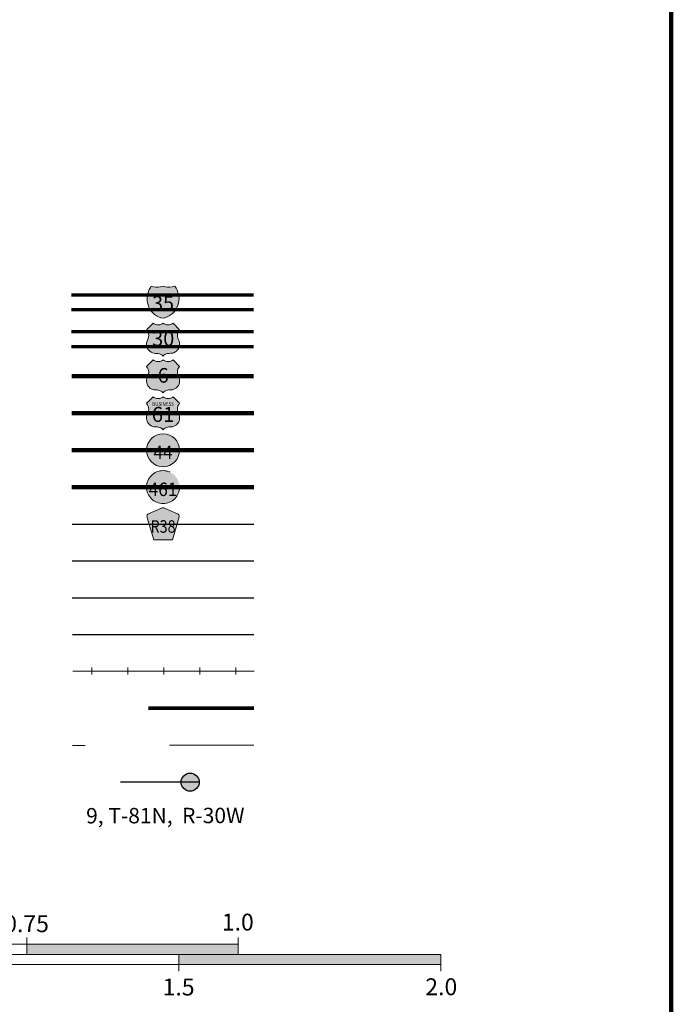
# Model space of a CAD drawing. Extents: x 334.36 to 337.96, y 117.4 to 121.
# Drawn here: x 337.09 to 337.86, y 118.56 to 119.73 of the extents above; entities that cross this region are included whole.
import ezdxf
from ezdxf.enums import TextEntityAlignment as Align

# ---------------------------------------------------------------- set-up
doc = ezdxf.new("R2010")
doc.units = ezdxf.units.MI
doc.header["$MEASUREMENT"] = 0
doc.linetypes.add('DASHED', pattern=[0.187, 0.125, -0.062])
doc.linetypes.add('DOT', pattern=[0.025, 0.005, -0.02])
doc.layers.add('tdCiMapFrame', color=7, linetype='Continuous', lineweight=0)
doc.layers.add('tdCiMapTitleBlock', color=7, linetype='Continuous', lineweight=0)
doc.styles.add('Straight CC', font='verdana.ttf')
doc.styles.add('Style-Century Gothic', font='GOTHIC.TTF')
doc.styles.add('Style-Franklin Gothic Book', font='FRABK.TTF')
doc.styles.add('Style-GEOMETRICFUTURA_211_L', font='GEOMETRICFUTURA_211_L.shx')
doc.styles.add('Style-Trebuchet MS', font='trebuc.ttf')

# ---------------------------------------------------------------- blocks, each defined once
blk = doc.blocks.new('FR1717')
at = {"layer": 'tdCiMapFrame', "color": 40, "linetype": 'Continuous', "lineweight": 200}
blk.add_lwpolyline([(-3.4, 3.4), (-3.4, 0), (0, 0), (0, 3.4), (-3.4, 3.4)], dxfattribs=at)
blk = doc.blocks.new('TBLOCK')
at = {"layer": 'tdCiMapTitleBlock', "linetype": 'Continuous', "lineweight": 30}
for color, points in [(1, [(-0.5835, 1.9005), (-0.6199, 1.9005), (-0.6191, 1.9031), (-0.618, 1.9056), (-0.6165, 1.908), (-0.6156, 1.9093), (-0.6129, 1.9087), (-0.6101, 1.9083), (-0.6074, 1.9083), (-0.6046, 1.9086), (-0.6017, 1.9093), (-0.599, 1.9087), (-0.5963, 1.9083), (-0.5935, 1.9083), (-0.5908, 1.9086), (-0.5879, 1.9093), (-0.5863, 1.9071), (-0.585, 1.9046), (-0.584, 1.9021)]), (162, [(-0.6017, 1.8714), (-0.6044, 1.8721), (-0.607, 1.8732), (-0.6094, 1.8745), (-0.6117, 1.8761), (-0.6137, 1.8779), (-0.6156, 1.88), (-0.6172, 1.8822), (-0.6185, 1.8847), (-0.6195, 1.8872), (-0.6202, 1.8899), (-0.6206, 1.8927), (-0.6207, 1.8954), (-0.6204, 1.8982), (-0.6199, 1.9005), (-0.5835, 1.9005), (-0.583, 1.8978), (-0.5828, 1.895), (-0.5829, 1.8922), (-0.5833, 1.8895), (-0.5841, 1.8869), (-0.5852, 1.8843), (-0.5865, 1.8819), (-0.5881, 1.8796), (-0.59, 1.8776), (-0.5921, 1.8758), (-0.5944, 1.8743), (-0.5969, 1.873), (-0.5994, 1.872)])]:
    blk.add_hatch(color=color, dxfattribs=at).paths.add_polyline_path(points)
at = {"layer": 'tdCiMapTitleBlock', "linetype": 'Continuous', "lineweight": 13}
for color, points in [(7, [(-0.6017, 1.8266), (-0.6029, 1.8278), (-0.6042, 1.8287), (-0.6058, 1.8294), (-0.6074, 1.8298), (-0.6088, 1.8299), (-0.6105, 1.8299), (-0.6123, 1.8301), (-0.614, 1.8306), (-0.6157, 1.8313), (-0.6172, 1.8323), (-0.6185, 1.8335), (-0.6196, 1.835), (-0.6205, 1.8366), (-0.621, 1.8383), (-0.6213, 1.8401), (-0.6212, 1.8419), (-0.6209, 1.8437), (-0.6202, 1.8454), (-0.6193, 1.8475), (-0.6189, 1.8493), (-0.6187, 1.8511), (-0.6189, 1.8529), (-0.6194, 1.8546), (-0.6201, 1.8563), (-0.6213, 1.8579), (-0.6174, 1.8618), (-0.6135, 1.8657), (-0.6122, 1.8647), (-0.6107, 1.8641), (-0.6091, 1.8636), (-0.6074, 1.8635), (-0.6057, 1.8637), (-0.6042, 1.8642), (-0.6027, 1.865), (-0.6017, 1.8657), (-0.6004, 1.8647), (-0.5989, 1.8641), (-0.5972, 1.8636), (-0.5955, 1.8635), (-0.5939, 1.8637), (-0.5923, 1.8642), (-0.5909, 1.865), (-0.5899, 1.8657), (-0.5822, 1.8579), (-0.5832, 1.8565), (-0.584, 1.8548), (-0.5845, 1.8531), (-0.5847, 1.8513), (-0.5846, 1.8495), (-0.5842, 1.8477), (-0.5836, 1.8461), (-0.5827, 1.8442), (-0.5823, 1.8424), (-0.5822, 1.8406), (-0.5823, 1.8388), (-0.5828, 1.8371), (-0.5836, 1.8354), (-0.5846, 1.8339), (-0.5858, 1.8326), (-0.5873, 1.8316), (-0.5889, 1.8307), (-0.5906, 1.8302), (-0.5924, 1.83), (-0.5947, 1.8299), (-0.5963, 1.8298), (-0.5979, 1.8293), (-0.5994, 1.8286), (-0.6007, 1.8276)]), (7, [(-0.6017, 1.7831), (-0.6029, 1.7843), (-0.6042, 1.7853), (-0.6058, 1.786), (-0.6074, 1.7864), (-0.6088, 1.7865), (-0.6105, 1.7865), (-0.6123, 1.7866), (-0.614, 1.7871), (-0.6157, 1.7878), (-0.6172, 1.7888), (-0.6185, 1.7901), (-0.6196, 1.7915), (-0.6205, 1.7931), (-0.621, 1.7948), (-0.6213, 1.7966), (-0.6212, 1.7984), (-0.6209, 1.8002), (-0.6202, 1.8019), (-0.6193, 1.804), (-0.6189, 1.8058), (-0.6187, 1.8076), (-0.6189, 1.8094), (-0.6194, 1.8112), (-0.6201, 1.8128), (-0.6213, 1.8145), (-0.6174, 1.8184), (-0.6135, 1.8222), (-0.6122, 1.8213), (-0.6107, 1.8206), (-0.6091, 1.8202), (-0.6074, 1.8201), (-0.6057, 1.8203), (-0.6042, 1.8208), (-0.6027, 1.8215), (-0.6017, 1.8222), (-0.6004, 1.8213), (-0.5989, 1.8206), (-0.5972, 1.8202), (-0.5955, 1.8201), (-0.5939, 1.8203), (-0.5923, 1.8208), (-0.5909, 1.8215), (-0.5899, 1.8222), (-0.5822, 1.8145), (-0.5832, 1.813), (-0.584, 1.8114), (-0.5845, 1.8096), (-0.5847, 1.8078), (-0.5846, 1.806), (-0.5842, 1.8043), (-0.5836, 1.8026), (-0.5827, 1.8007), (-0.5823, 1.799), (-0.5822, 1.7972), (-0.5823, 1.7954), (-0.5828, 1.7936), (-0.5836, 1.792), (-0.5846, 1.7905), (-0.5858, 1.7892), (-0.5873, 1.7881), (-0.5889, 1.7873), (-0.5906, 1.7867), (-0.5924, 1.7865), (-0.5947, 1.7865), (-0.5963, 1.7863), (-0.5979, 1.7859), (-0.5994, 1.7851), (-0.6007, 1.7842)]), (7, [(-0.6017, 1.7394), (-0.6029, 1.7406), (-0.6042, 1.7415), (-0.6058, 1.7422), (-0.6074, 1.7426), (-0.6088, 1.7428), (-0.6105, 1.7428), (-0.6123, 1.7429), (-0.614, 1.7434), (-0.6157, 1.7441), (-0.6172, 1.7451), (-0.6185, 1.7463), (-0.6196, 1.7478), (-0.6205, 1.7494), (-0.621, 1.7511), (-0.6213, 1.7529), (-0.6212, 1.7547), (-0.6209, 1.7565), (-0.6202, 1.7582), (-0.6193, 1.7603), (-0.6189, 1.7621), (-0.6187, 1.7639), (-0.6189, 1.7657), (-0.6194, 1.7674), (-0.6201, 1.7691), (-0.6213, 1.7708), (-0.6174, 1.7746), (-0.6135, 1.7785), (-0.6122, 1.7776), (-0.6107, 1.7769), (-0.6091, 1.7765), (-0.6074, 1.7763), (-0.6057, 1.7765), (-0.6042, 1.777), (-0.6027, 1.7778), (-0.6017, 1.7785), (-0.6004, 1.7776), (-0.5989, 1.7769), (-0.5972, 1.7765), (-0.5955, 1.7763), (-0.5939, 1.7765), (-0.5923, 1.777), (-0.5909, 1.7778), (-0.5899, 1.7785), (-0.5822, 1.7708), (-0.5832, 1.7693), (-0.584, 1.7677), (-0.5845, 1.7659), (-0.5847, 1.7641), (-0.5846, 1.7623), (-0.5842, 1.7606), (-0.5836, 1.7589), (-0.5827, 1.757), (-0.5823, 1.7552), (-0.5822, 1.7534), (-0.5823, 1.7516), (-0.5828, 1.7499), (-0.5836, 1.7482), (-0.5846, 1.7467), (-0.5858, 1.7454), (-0.5873, 1.7444), (-0.5889, 1.7435), (-0.5906, 1.743), (-0.5924, 1.7428), (-0.5947, 1.7428), (-0.5963, 1.7426), (-0.5979, 1.7422), (-0.5994, 1.7414), (-0.6007, 1.7404)]), (151, [(-0.6128, 1.609), (-0.6204, 1.6351), (-0.6207, 1.6363), (-0.6208, 1.6369), (-0.6208, 1.6376), (-0.6204, 1.6386), (-0.6197, 1.6393), (-0.6188, 1.64), (-0.6034, 1.6466), (-0.6027, 1.6468), (-0.6017, 1.6469), (-0.6008, 1.6468), (-0.6001, 1.6466), (-0.5846, 1.64), (-0.5837, 1.6393), (-0.5831, 1.6386), (-0.5827, 1.6376), (-0.5827, 1.6369), (-0.5827, 1.6363), (-0.5907, 1.609), (-0.6017, 1.609)])]:
    blk.add_hatch(color=color, dxfattribs=at).paths.add_polyline_path(points)
h = blk.add_hatch(color=7, dxfattribs=at)
edge = h.paths.add_edge_path()
edge.add_arc((-0.6017, 1.7152), 0.0195, 0, 360)
at = {"layer": 'tdCiMapTitleBlock', "linetype": 'DOT', "lineweight": 13}
h = blk.add_hatch(color=7, dxfattribs=at)
edge = h.paths.add_edge_path()
edge.add_arc((-0.6017, 1.6715), 0.0195, 0, 360)
at = {"layer": 'tdCiMapTitleBlock', "linetype": 'Continuous', "lineweight": 30}
h = blk.add_hatch(color=7, dxfattribs=at)
edge = h.paths.add_edge_path()
edge.add_arc((-0.5696, 1.3221), 0.0107, 0, 360)
at = {"layer": 'tdCiMapTitleBlock', "color": 204, "linetype": 'Continuous', "lineweight": 70}
for p, q in [((-0.4945, 1.8989), (-0.71, 1.8989)), ((-0.71, 1.8819), (-0.4945, 1.8819))]:
    blk.add_line(p, q, dxfattribs=at)
at = {"layer": 'tdCiMapTitleBlock', "color": 7, "linetype": 'Continuous', "lineweight": 0}
for p, q in [((-0.6199, 1.9005), (-0.5835, 1.9005)), ((-0.7629, 1.1301), (-0.7629, 1.1381)), ((-0.5129, 1.1301), (-0.5129, 1.1381)), ((-1.5129, 1.1301), (-0.5129, 1.1301)), ((-0.7629, 1.1241), (-0.7629, 1.1301)), ((-0.7629, 1.1181), (-0.7629, 1.1241)), ((-0.5129, 1.1181), (-0.5129, 1.1301)), ((-0.8929, 1.1181), (-0.7629, 1.1181)), ((-0.7629, 1.1181), (-0.5829, 1.1181)), ((-0.5829, 1.1181), (-0.5129, 1.1181)), ((-0.5829, 1.1181), (-0.5829, 1.1121)), ((-0.5829, 1.1121), (-0.5829, 1.1061)), ((-0.5129, 1.1181), (-0.2729, 1.1181)), ((-0.2729, 1.1181), (-0.2729, 1.1061)), ((-1.5129, 1.1061), (-0.2729, 1.1061)), ((-0.5829, 1.1061), (-0.5829, 1.0981)), ((-0.2729, 1.1061), (-0.2729, 1.0981))]:
    blk.add_line(p, q, dxfattribs=at)
at = {"layer": 'tdCiMapTitleBlock', "color": 1, "linetype": 'Continuous', "lineweight": 70}
for p, q in [((-0.7099, 1.8558), (-0.4945, 1.8558)), ((-0.4945, 1.8376), (-0.7099, 1.8376))]:
    blk.add_line(p, q, dxfattribs=at)
at = {"layer": 'tdCiMapTitleBlock', "color": 1, "linetype": 'Continuous', "lineweight": 100}
for p, q in [((-0.7098, 1.8027), (-0.4945, 1.8027)), ((-0.4944, 1.759), (-0.7097, 1.759)), ((-0.7096, 1.7152), (-0.4944, 1.7152)), ((-0.4943, 1.6715), (-0.7095, 1.6715))]:
    blk.add_line(p, q, dxfattribs=at)
at = {"layer": 'tdCiMapTitleBlock', "color": 241, "linetype": 'Continuous', "lineweight": 30}
for p, q in [((-0.7094, 1.6278), (-0.4943, 1.6278)), ((-0.7094, 1.5841), (-0.4943, 1.5841))]:
    blk.add_line(p, q, dxfattribs=at)
at = {"layer": 'tdCiMapTitleBlock', "color": 7, "linetype": 'Continuous', "lineweight": 30}
for p, q in [((-0.7092, 1.5403), (-0.4942, 1.5403)), ((-0.5589, 1.3221), (-0.6519, 1.3219))]:
    blk.add_line(p, q, dxfattribs=at)
at = {"layer": 'tdCiMapTitleBlock', "color": 40, "linetype": 'DASHED', "lineweight": 80}
blk.add_line((-0.4941, 1.4096), (-0.709, 1.4092), dxfattribs=at)
at = {"layer": 'tdCiMapTitleBlock', "color": 7, "linetype": 'DOT', "lineweight": 13}
blk.add_line((-0.4941, 1.3659), (-0.7089, 1.3655), dxfattribs=at)
at = {"layer": 'tdCiMapTitleBlock', "color": 7, "linetype": 'Continuous', "lineweight": 13}
for points in [[(-0.6088, 1.9083), (-0.6074, 1.9083), (-0.6046, 1.9086), (-0.6017, 1.9093), (-0.599, 1.9087), (-0.5963, 1.9083), (-0.5935, 1.9083), (-0.5908, 1.9086), (-0.5879, 1.9093), (-0.5863, 1.9071), (-0.585, 1.9046), (-0.584, 1.9021), (-0.5835, 1.9005), (-0.583, 1.8978), (-0.5828, 1.895), (-0.5829, 1.8922), (-0.5833, 1.8895), (-0.5841, 1.8869), (-0.5852, 1.8843), (-0.5865, 1.8819), (-0.5881, 1.8796), (-0.59, 1.8776), (-0.5921, 1.8758), (-0.5944, 1.8743), (-0.5969, 1.873), (-0.5994, 1.872), (-0.6017, 1.8714), (-0.6044, 1.8721), (-0.607, 1.8732), (-0.6094, 1.8745), (-0.6117, 1.8761), (-0.6137, 1.8779), (-0.6156, 1.88), (-0.6172, 1.8822), (-0.6185, 1.8847), (-0.6195, 1.8872), (-0.6202, 1.8899), (-0.6206, 1.8927), (-0.6207, 1.8954), (-0.6204, 1.8982), (-0.6199, 1.9005), (-0.6191, 1.9031), (-0.618, 1.9056), (-0.6165, 1.908), (-0.6156, 1.9093), (-0.6129, 1.9087), (-0.6101, 1.9083), (-0.6088, 1.9083)], [(-0.6174, 1.8618), (-0.6135, 1.8657), (-0.6122, 1.8647), (-0.6107, 1.8641), (-0.6091, 1.8636), (-0.6074, 1.8635), (-0.6057, 1.8637), (-0.6042, 1.8642), (-0.6027, 1.865), (-0.6017, 1.8657), (-0.6004, 1.8647), (-0.5989, 1.8641), (-0.5972, 1.8636), (-0.5955, 1.8635), (-0.5939, 1.8637), (-0.5923, 1.8642), (-0.5909, 1.865), (-0.5899, 1.8657), (-0.5822, 1.8579), (-0.5832, 1.8565), (-0.584, 1.8548), (-0.5845, 1.8531), (-0.5847, 1.8513), (-0.5846, 1.8495), (-0.5842, 1.8477), (-0.5836, 1.8461), (-0.5827, 1.8442), (-0.5823, 1.8424), (-0.5822, 1.8406), (-0.5823, 1.8388), (-0.5828, 1.8371), (-0.5836, 1.8354), (-0.5846, 1.8339), (-0.5858, 1.8326), (-0.5873, 1.8316), (-0.5889, 1.8307), (-0.5906, 1.8302), (-0.5924, 1.83), (-0.5947, 1.8299), (-0.5963, 1.8298), (-0.5979, 1.8293), (-0.5994, 1.8286), (-0.6007, 1.8276), (-0.6017, 1.8266), (-0.6029, 1.8278), (-0.6042, 1.8287), (-0.6058, 1.8294), (-0.6074, 1.8298), (-0.6088, 1.8299), (-0.6105, 1.8299), (-0.6123, 1.8301), (-0.614, 1.8306), (-0.6157, 1.8313), (-0.6172, 1.8323), (-0.6185, 1.8335), (-0.6196, 1.835), (-0.6205, 1.8366), (-0.621, 1.8383), (-0.6213, 1.8401), (-0.6212, 1.8419), (-0.6209, 1.8437), (-0.6202, 1.8454), (-0.6193, 1.8475), (-0.6189, 1.8493), (-0.6187, 1.8511), (-0.6189, 1.8529), (-0.6194, 1.8546), (-0.6201, 1.8563), (-0.6213, 1.8579), (-0.6174, 1.8618)], [(-0.6174, 1.8184), (-0.6135, 1.8222), (-0.6122, 1.8213), (-0.6107, 1.8206), (-0.6091, 1.8202), (-0.6074, 1.8201), (-0.6057, 1.8203), (-0.6042, 1.8208), (-0.6027, 1.8215), (-0.6017, 1.8222), (-0.6004, 1.8213), (-0.5989, 1.8206), (-0.5972, 1.8202), (-0.5955, 1.8201), (-0.5939, 1.8203), (-0.5923, 1.8208), (-0.5909, 1.8215), (-0.5899, 1.8222), (-0.5822, 1.8145), (-0.5832, 1.813), (-0.584, 1.8114), (-0.5845, 1.8096), (-0.5847, 1.8078), (-0.5846, 1.806), (-0.5842, 1.8043), (-0.5836, 1.8026), (-0.5827, 1.8007), (-0.5823, 1.799), (-0.5822, 1.7972), (-0.5823, 1.7954), (-0.5828, 1.7936), (-0.5836, 1.792), (-0.5846, 1.7905), (-0.5858, 1.7892), (-0.5873, 1.7881), (-0.5889, 1.7873), (-0.5906, 1.7867), (-0.5924, 1.7865), (-0.5947, 1.7865), (-0.5963, 1.7863), (-0.5979, 1.7859), (-0.5994, 1.7851), (-0.6007, 1.7842), (-0.6017, 1.7831), (-0.6029, 1.7843), (-0.6042, 1.7853), (-0.6058, 1.786), (-0.6074, 1.7864), (-0.6088, 1.7865), (-0.6105, 1.7865), (-0.6123, 1.7866), (-0.614, 1.7871), (-0.6157, 1.7878), (-0.6172, 1.7888), (-0.6185, 1.7901), (-0.6196, 1.7915), (-0.6205, 1.7931), (-0.621, 1.7948), (-0.6213, 1.7966), (-0.6212, 1.7984), (-0.6209, 1.8002), (-0.6202, 1.8019), (-0.6193, 1.804), (-0.6189, 1.8058), (-0.6187, 1.8076), (-0.6189, 1.8094), (-0.6194, 1.8112), (-0.6201, 1.8128), (-0.6213, 1.8145), (-0.6174, 1.8184)], [(-0.6174, 1.7746), (-0.6135, 1.7785), (-0.6122, 1.7776), (-0.6107, 1.7769), (-0.6091, 1.7765), (-0.6074, 1.7763), (-0.6057, 1.7765), (-0.6042, 1.777), (-0.6027, 1.7778), (-0.6017, 1.7785), (-0.6004, 1.7776), (-0.5989, 1.7769), (-0.5972, 1.7765), (-0.5955, 1.7763), (-0.5939, 1.7765), (-0.5923, 1.777), (-0.5909, 1.7778), (-0.5899, 1.7785), (-0.5822, 1.7708), (-0.5832, 1.7693), (-0.584, 1.7677), (-0.5845, 1.7659), (-0.5847, 1.7641), (-0.5846, 1.7623), (-0.5842, 1.7606), (-0.5836, 1.7589), (-0.5827, 1.757), (-0.5823, 1.7552), (-0.5822, 1.7534), (-0.5823, 1.7516), (-0.5828, 1.7499), (-0.5836, 1.7482), (-0.5846, 1.7467), (-0.5858, 1.7454), (-0.5873, 1.7444), (-0.5889, 1.7435), (-0.5906, 1.743), (-0.5924, 1.7428), (-0.5947, 1.7428), (-0.5963, 1.7426), (-0.5979, 1.7422), (-0.5994, 1.7414), (-0.6007, 1.7404), (-0.6017, 1.7394), (-0.6029, 1.7406), (-0.6042, 1.7415), (-0.6058, 1.7422), (-0.6074, 1.7426), (-0.6088, 1.7428), (-0.6105, 1.7428), (-0.6123, 1.7429), (-0.614, 1.7434), (-0.6157, 1.7441), (-0.6172, 1.7451), (-0.6185, 1.7463), (-0.6196, 1.7478), (-0.6205, 1.7494), (-0.621, 1.7511), (-0.6213, 1.7529), (-0.6212, 1.7547), (-0.6209, 1.7565), (-0.6202, 1.7582), (-0.6193, 1.7603), (-0.6189, 1.7621), (-0.6187, 1.7639), (-0.6189, 1.7657), (-0.6194, 1.7674), (-0.6201, 1.7691), (-0.6213, 1.7708), (-0.6174, 1.7746)], [(-0.6017, 1.609), (-0.6128, 1.609), (-0.6204, 1.6351), (-0.6207, 1.6363), (-0.6208, 1.6369), (-0.6208, 1.6376), (-0.6204, 1.6386), (-0.6197, 1.6393), (-0.6188, 1.64), (-0.6034, 1.6466), (-0.6027, 1.6468), (-0.6017, 1.6469), (-0.6008, 1.6468), (-0.6001, 1.6466), (-0.5846, 1.64), (-0.5837, 1.6393), (-0.5831, 1.6386), (-0.5827, 1.6376), (-0.5827, 1.6369), (-0.5827, 1.6363), (-0.5907, 1.609), (-0.6017, 1.609)]]:
    blk.add_lwpolyline(points, close=True, dxfattribs=at)
at = {"layer": 'tdCiMapTitleBlock', "color": 40, "linetype": 'Continuous', "lineweight": 30}
blk.add_lwpolyline([(-0.7088, 1.497), (-0.4942, 1.497)], dxfattribs=at)
at = {"layer": 'tdCiMapTitleBlock', "color": 40, "linetype": 'Continuous', "lineweight": 13}
for points in [[(-0.6859, 1.4579), (-0.6859, 1.4537), (-0.6859, 1.4494)], [(-0.6433, 1.4579), (-0.6433, 1.4537), (-0.6433, 1.4494)], [(-0.6007, 1.4579), (-0.6007, 1.4537), (-0.6007, 1.4494)], [(-0.5581, 1.4579), (-0.5581, 1.4537), (-0.5581, 1.4494)], [(-0.5155, 1.4579), (-0.5155, 1.4537), (-0.5155, 1.4494)], [(-0.4938, 1.4537), (-0.7084, 1.4537)]]:
    blk.add_lwpolyline(points, dxfattribs=at)
at = {"layer": 'tdCiMapTitleBlock', "color": 7, "linetype": 'Continuous', "lineweight": 13}
blk.add_circle((-0.6017, 1.7152), 0.0195, dxfattribs=at)
at = {"layer": 'tdCiMapTitleBlock', "color": 7, "linetype": 'DOT', "lineweight": 13}
blk.add_circle((-0.6017, 1.6715), 0.0195, dxfattribs=at)
at = {"layer": 'tdCiMapTitleBlock', "color": 7, "linetype": 'Continuous', "lineweight": 30}
blk.add_circle((-0.5696, 1.3221), 0.0107, dxfattribs=at)
at = {"layer": 'tdCiMapTitleBlock', "color": 7, "linetype": 'Continuous', "lineweight": 0}
blk.add_point((-0.7629, 1.1181), dxfattribs=at)
at = {"layer": 'tdCiMapTitleBlock', "color": 7, "linetype": 'Continuous', "lineweight": 0, "extrusion": (0, 0, -1)}
for points in [[(0.7629, 1.1301), (0.5129, 1.1301), (0.7629, 1.1181), (0.5129, 1.1181)], [(0.5829, 1.1181), (0.2729, 1.1181), (0.5829, 1.1061), (0.2729, 1.1061)]]:
    blk.add_solid(points, dxfattribs=at)
at = {"layer": 'tdCiMapTitleBlock', "color": 7, "linetype": 'Continuous', "lineweight": 0, "style": 'Style-Century Gothic'}
blk.add_text('9, T-81N,  R-30W', height=0.018253, rotation=0.1196, dxfattribs=at).set_placement((-0.599, 1.2734), align=Align.CENTER)
for s, p in [('1.0', (-0.5132, 1.1464)), ('0.75', (-0.7633, 1.1445))]:
    blk.add_text(s, height=0.02, dxfattribs=at).set_placement(p, align=Align.CENTER)
for s, p in [('1.5', (-0.5833, 1.0895)), ('2.0', (-0.2723, 1.0898))]:
    blk.add_text(s, height=0.02, dxfattribs=at).set_placement(p, align=Align.TOP_CENTER)
at = {"layer": 'tdCiMapTitleBlock', "color": 7, "linetype": 'Continuous', "lineweight": 0, "line_spacing_factor": 0.6}
for s, insert, char_height, attachment_point, style in [('\\fTrebuchet MS|b0|i0|c00|p39;\\T1.090;35', (-0.6017, 1.8892), 0.017073, 5, 'Straight CC'), ('\\H1x;\\W0.941176;\\T1.096;461', (-0.6017, 1.6689), 0.015902, 5, 'Style-Trebuchet MS'), ('\\H1x;\\W0.84375;\\T1.010;R38', (-0.6017, 1.6175), 0.014779, 8, 'Style-Trebuchet MS')]:
    blk.add_mtext(s, dxfattribs=dict(at, insert=insert, char_height=char_height, attachment_point=attachment_point, style=style))
at = {"layer": 'tdCiMapTitleBlock', "color": 7, "linetype": 'Continuous', "lineweight": 13, "attachment_point": 5, "line_spacing_factor": 0.6}
for s, insert, char_height, style in [('\\fTrebuchet MS|b0|i0|c00|p39;\\T1.090;30', (-0.6015, 1.8473), 0.017346, 'Straight CC'), ('\\fTrebuchet MS|b0|i0|c00|p39;\\T1.000;6', (-0.6015, 1.8038), 0.017346, 'Straight CC'), ('\\H1x;\\W0.8;\\T1.081;BUSINESS', (-0.6017, 1.7699), 0.004919, 'Style-Franklin Gothic Book'), ('\\fTrebuchet MS|b0|i0|c00|p39;\\T1.090;61', (-0.6017, 1.7576), 0.017708, 'Straight CC')]:
    blk.add_mtext(s, dxfattribs=dict(at, insert=insert, char_height=char_height, style=style))
at = {"layer": 'tdCiMapTitleBlock', "color": 7, "linetype": 'Continuous', "lineweight": 100, "insert": (-0.6017, 1.7126), "char_height": 0.015924, "attachment_point": 5, "line_spacing_factor": 0.6, "style": 'Style-Trebuchet MS'}
blk.add_mtext('\\H1x;\\W0.941176;\\T1.096;44', dxfattribs=at)
at = {"layer": 'tdCiMapTitleBlock', "color": 7, "linetype": 'Continuous', "lineweight": 13, "style": 'Style-GEOMETRICFUTURA_211_L'}
for tag, p in [('TBLOCK_3226', (-0.9324, 2.0536)), ('TBLOCK_3225', (-0.8939, 2.0536)), ('TBLOCK_3311', (-0.855, 2.0536))]:
    blk.add_attdef(tag, text='', height=0.014, dxfattribs=at).set_placement(p, align=Align.CENTER)

msp = doc.modelspace()

# ---------------------------------------------------------------- block references
at = {"layer": 'tdCiMapFrame', "color": 1, "linetype": 'Continuous', "lineweight": 13}
msp.add_blockref('FR1717', (337.864, 117.5031), dxfattribs=at)
at = {"layer": 'tdCiMapTitleBlock', "color": 7, "linetype": 'Continuous', "lineweight": 0}
msp.add_blockref('TBLOCK', (337.864, 117.5031), dxfattribs=at)

doc.saveas('drawing.dxf')
